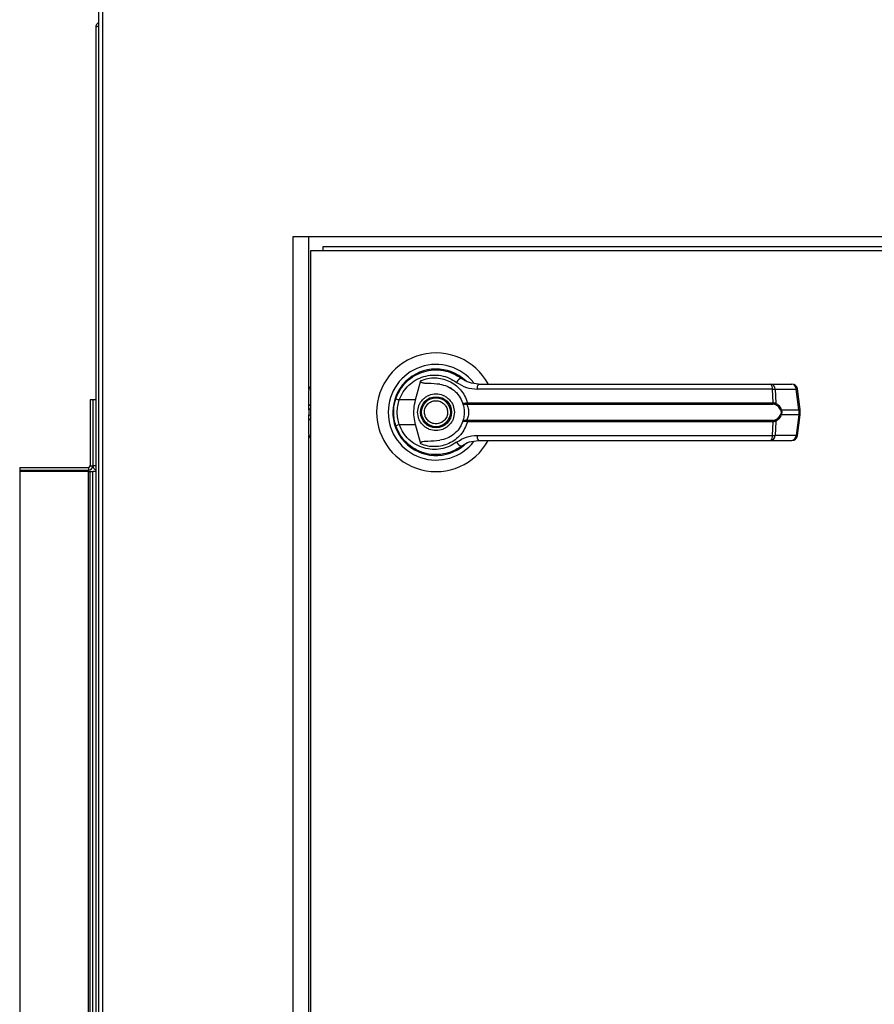
# Model space of a CAD drawing. Units: inches. Extents: x 0.3 to 10.6, y 0.4 to 8.2.
# Drawn here: x 5.8 to 5.9, y 2.8 to 3 of the extents above; entities that cross this region are included whole.
import ezdxf

# ---------------------------------------------------------------- set-up
doc = ezdxf.new("R2010")
doc.units = ezdxf.units.IN
doc.header["$MEASUREMENT"] = 0

msp = doc.modelspace()

# ---------------------------------------------------------------- linework, layer by layer
at = {"color": 7, "linetype": 'Continuous', "lineweight": 25}
for p, q in [((5.772740725057842, 3.377014914184143), (5.772740725057842, 2.626690506007936)), ((5.77224072505783, 3.0063521176603), (5.77224072505783, 2.6268521176603)), ((5.806617600057842, 2.969852117660288), (6.056617600057842, 2.969852117660288)), ((5.806617600057842, 2.669852117660287), (5.806617600057842, 2.969852117660288)), ((5.809350100057823, 2.943190601555782), (5.809350100057823, 2.969852117660309)), ((5.809609348013245, 2.967352117660285), (5.809609348013245, 2.672352117660285)), ((6.054609348013245, 2.967352117660285), (5.809609348013245, 2.967352117660285)), ((5.811850100057828, 2.968102117660305), (5.963554475057946, 2.968102117660305)), ((5.811850100057828, 2.967352117660285), (5.811850100057828, 2.968102117660305)), ((5.827921873114646, 2.941371697944432), (5.828850000312498, 2.944740554011274)), ((5.809338678721905, 2.94042907285861), (5.809338678721906, 2.943041094038238)), ((5.826229765141243, 2.944481700532296), (5.82627688808974, 2.9444345775838)), ((5.833944977934505, 2.943489053702533), (5.833957873549487, 2.943511389562875)), ((5.834240325459104, 2.943319071639332), (5.833951101904938, 2.943499660730466)), ((5.89005872403935, 2.943249908745668), (5.838657505630011, 2.943249908745667)), ((5.889753562393449, 2.944148377502805), (5.89343703905832, 2.944148377502807)), ((5.890181544845713, 2.940878706804361), (5.89005872403935, 2.943249908745668)), ((5.890512685747177, 2.943249908745668), (5.890638141598544, 2.940816329953619)), ((5.890512685747177, 2.943249908745668), (5.894196162412046, 2.943249908745669)), ((5.894673697685662, 2.939656033717118), (5.894196162412046, 2.943249908745669)), ((5.894890250859545, 2.939699893287949), (5.894412715585928, 2.9432937683165)), ((5.771740725057831, 2.941383367660304), (5.77124072505783, 2.941383367660304)), ((5.77124072505783, 2.941383367660304), (5.77124072505783, 2.929883367660304)), ((5.771740725057831, 2.941383367660304), (5.771740725057831, 2.929883367660304)), ((5.77224072505783, 2.941383367660299), (5.771740725057829, 2.941383367660299)), ((5.827921873114646, 2.941371697944432), (5.825083159960513, 2.941371697944434)), ((5.809338678721908, 2.939652932971238), (5.809338678721908, 2.94042907285861)), ((5.809338678721907, 2.939652932971238), (5.809338678721908, 2.938801302349333)), ((5.836750240330357, 2.940854521266867), (5.836953201319566, 2.940878706804361)), ((5.836984673800869, 2.94063624181372), (5.836828546748645, 2.940630131557763)), ((5.836953201319566, 2.940878706804361), (5.890181544845713, 2.940878706804361)), ((5.836984673800869, 2.94063624181372), (5.890138834184272, 2.94063624181372)), ((5.891605314463609, 2.939656033717116), (5.894673697685662, 2.939656033717118)), ((5.894673697685662, 2.939656033717118), (5.894673697685662, 2.93879820160346)), ((5.894890255857208, 2.938754417233813), (5.894890255857208, 2.939699818086764)), ((5.809338678721909, 2.93802516246196), (5.809338678721909, 2.938801302349333)), ((5.809338678721915, 2.935413141282333), (5.809338678721908, 2.93802516246196)), ((5.836984673800869, 2.937817993506853), (5.836828546748645, 2.937824103762809)), ((5.89013883418427, 2.937817993506853), (5.836984673800869, 2.937817993506853)), ((5.894673697685662, 2.93879820160346), (5.891605314463605, 2.938798201603458)), ((5.894673697685662, 2.93879820160346), (5.894196162412046, 2.935204326574906)), ((5.894412715585926, 2.935160467004074), (5.894890250859541, 2.938754342032627)), ((5.824364370089516, 2.937099396653398), (5.824579571366268, 2.936480239109476)), ((5.825083159960517, 2.937082537376143), (5.827921873114651, 2.937082537376142)), ((5.828850000389502, 2.933713681033532), (5.827921873114651, 2.937082537376142)), ((5.836953201319568, 2.937575528516212), (5.836750240330359, 2.937599714053706)), ((5.89018154484571, 2.937575528516212), (5.836953201319568, 2.937575528516212)), ((5.890058724039352, 2.935204326574904), (5.89018154484571, 2.937575528516212)), ((5.890638141598543, 2.937637905366953), (5.890512685747178, 2.935204326574904)), ((5.809350100057823, 2.704440601555799), (5.809350100057823, 2.935263633764842)), ((5.838657505630017, 2.935204326574904), (5.890058724039352, 2.935204326574904)), ((5.88975356239345, 2.934305857817766), (5.893437039058316, 2.934305857817768)), ((5.894196162412046, 2.935204326574906), (5.890512685747178, 2.935204326574904)), ((5.835641378178651, 2.933067541171477), (5.835944813384715, 2.933283589163888)), ((5.828895745792107, 2.932359358931471), (5.82877765509986, 2.93235935893147)), ((5.834191040926632, 2.932359358931471), (5.834104434595396, 2.932359358931471)), ((5.834362359771561, 2.932429372092556), (5.834191040926632, 2.932359358931471)), ((5.758990725057831, 2.929633367660303), (5.770990725057831, 2.929633367660303)), ((5.758990725057831, 2.929633367660303), (5.758990725057831, 2.929133367660304)), ((5.758990725057831, 2.929133367660304), (5.770990725057831, 2.929133367660303)), ((5.758990725057829, 2.929133367660302), (5.758990725057829, 2.928883367660302)), ((5.770990725057831, 2.929633367660303), (5.770990725057831, 2.929133367660303)), ((5.770990725057829, 2.928883367660302), (5.770990725057829, 2.929133367660302)), ((5.77124072505783, 2.929883367660304), (5.771740725057831, 2.929883367660304)), ((5.77224072505783, 2.929883367660298), (5.771740725057829, 2.929883367660298)), ((5.770990725057831, 2.92888336766028), (5.758990725057831, 2.928883367660302)), ((5.758990725057831, 2.928883367660302), (5.758990725057829, 2.731133367660302)), ((5.762149580158823, 2.929116303538667), (5.767831869956835, 2.929116303538667)), ((5.767831869956835, 2.928974146934204), (5.762149580158823, 2.928974146934204)), ((5.770990725057831, 2.92888336766028), (5.77124072505783, 2.92888336766028)), ((5.770990725057829, 2.731133367660301), (5.770990725057831, 2.92888336766028)), ((5.771240725057829, 2.731133367660302), (5.77124072505783, 2.928883367660302)), ((5.77124072505783, 2.928883367660302), (5.771740725057831, 2.928883367660301)), ((5.771740725057829, 2.731133367660302), (5.771740725057831, 2.928883367660301)), ((5.77224072505783, 2.928883367660301), (5.771740725057829, 2.928883367660301))]:
    msp.add_line(p, q, dxfattribs=at)
at = {"color": 8, "linetype": 'Continuous', "lineweight": 25}
for p, q in [((5.773490725057842, 2.626852117660288), (5.773490725057842, 3.377014914184143)), ((5.809338678721905, 2.94042907285861), (5.809609348013245, 2.940584309658056)), ((5.809609348013245, 2.939808169770683), (5.809338678721907, 2.939652932971238)), ((5.809338678721908, 2.938801302349333), (5.809609348013245, 2.938646065549889)), ((5.809609348013245, 2.937869925662517), (5.809338678721908, 2.93802516246196))]:
    msp.add_line(p, q, dxfattribs=at)
at = {"color": 7, "linetype": 'Continuous', "lineweight": 25, "flags": 128}
for points in [[(5.824467596499157, 2.941673846191833), (5.824248717648801, 2.940920320408532), (5.824143717807836, 2.940383158535421)], [(5.824055144459582, 2.939395096455905), (5.824075049982796, 2.938658272326708), (5.824116288161121, 2.93826121066008)]]:
    msp.add_lwpolyline(points, dxfattribs=at)
at = {"color": 7, "linetype": 'Continuous', "lineweight": 25}
for radius in [0.002706692913386346, 0.002509842519685471]:
    msp.add_circle((5.831484348013246, 2.939227117660286), radius, dxfattribs=at)
for centre, radius, start, end in [((5.831484348013246, 2.939227117660286), 0.01033464566929165, 28.60337455696743, 180), ((5.831484348013246, 2.939227117660286), 0.008328639962620479, 37.89041259384199, 180), ((5.831484348013246, 2.939227117660286), 0.007529527559054999, 46.61992919321529, 311.3137341571012), ((5.831484348013246, 2.939227117660286), 0.007431102362205066, 50.74691141598645, 65.64642776669064), ((5.836245854577617, 2.943888849224001), 0.001287424141209647, 104.9614310942483, 155.0945922493438), ((5.810322930690409, 2.943041094038235), 0.000984251968503936, 136.4688478325538, 179.9999999998707), ((5.839841462977772, 2.943448332617159), 0.001200469505691793, 144.3281200460844, 189.5139976962375), ((5.889122518694975, 2.943432987905342), 0.0009539383761766416, 348.9351879889541, 48.58454989071718), ((5.889641043857417, 2.943283380663329), 0.0008722843305118073, 357.8008654883564, 82.58859690123454), ((5.89343703905832, 2.943164125534303), 0.0009842519685041573, 7.568826313202356, 90), ((5.893324520522285, 2.94328338066333), 0.0008722843305135824, 357.8008654883609, 82.58859690100688), ((5.826308380939551, 2.945355253502687), 0.004167718960434439, 244.2102721446352, 252.9036887137496), ((5.837147432781594, 2.940867273188025), 0.0003973970996540442, 181.8388576759443, 216.6365720683134), ((5.837594718230709, 2.940838701996387), 0.0006427630449424781, 176.4316724937077, 198.3598580085996), ((5.88969412376747, 2.940839572661873), 0.0004889895588086341, 335.4291353993535, 4.59032635451802), ((5.890318699849563, 2.940861928458643), 0.0003226798020501844, 302.2581059259258, 351.8762310138083), ((5.891276252611168, 2.94011785204865), 0.0005670607322610672, 292.7034090467885, 305.4712127561181), ((5.831484348013246, 2.939227117660286), 0.01033464566929178, 180, 331.4710997856134), ((5.831484348013246, 2.939227117660286), 0.008328639962620392, 180, 322.3044359959766), ((5.8371474327816, 2.937586962132548), 0.0003973970996576077, 143.3634279320695, 178.1611423239449), ((5.837594718230672, 2.937615533324198), 0.000642763044903311, 161.6401419914058, 183.5683275076607), ((5.889694123767502, 2.937614662658707), 0.0004889895587738606, 355.409673644216, 24.57086460153051), ((5.890318699849563, 2.937592306861929), 0.0003226798020510765, 8.123768986326384, 57.7418940741592), ((5.89127625261112, 2.938336383271835), 0.0005670607323587746, 54.52878724541009, 67.29659095256748), ((5.826308380939381, 2.933098981818329), 0.004167718959964041, 107.0963112857235, 115.7897278558324), ((5.810322930690418, 2.93541314128233), 0.0009842519685037132, 179.9999999998707, 223.5311521666785), ((5.839841462977803, 2.935005902703416), 0.001200469505714789, 170.4860023041407, 215.6718799533373), ((5.889122518694972, 2.935021247415232), 0.0009539383761815307, 311.4154501093778, 11.06481201088053), ((5.88964104385742, 2.935170854657242), 0.0008722843305105432, 277.4114030986506, 2.199134511707152), ((5.893324520522285, 2.935170854657245), 0.0008722843305126949, 277.4114030987549, 2.19913451164214), ((5.893437039058316, 2.935290109786272), 0.0009842519685041573, 270.0000000000008, 352.4311736867796), ((5.836245854577626, 2.934565386096601), 0.001287424141231898, 204.9054077513574, 255.0385689053279), ((5.831484348013247, 2.939227117660286), 0.007381889763779858, 300.6054065056321, 306.8929642896109), ((5.770990725057831, 2.929883367660304), 0.0007500000000004725, 270.0000000000008, 0), ((5.770990725057831, 2.929883367660304), 0.0002500000000003055, 270.0000000000008, 0), ((5.772490725057829, 2.929883367660298), 0.0007500000000000284, 179.9999999976591, 250.5287793655471)]:
    msp.add_arc(centre, radius, start, end, dxfattribs=at)
at = {"color": 8, "linetype": 'Continuous', "lineweight": 25}
for centre, radius, start, end in [((5.894132023186981, 2.944123128012714), 0.0008755716581360601, 274.2009143605734, 288.6981175210088), ((5.894609558460627, 2.940529252984018), 0.0008755716579894804, 274.2009143592966, 288.6981175220453), ((5.89460955846057, 2.937924982336348), 0.0008755716582045678, 71.3018824787921, 85.79908563800777), ((5.894132023187001, 2.934331107308003), 0.0008755716579934537, 71.30188247736855, 85.79908564008147)]:
    msp.add_arc(centre, radius, start, end, dxfattribs=at)
at = {"color": 7, "linetype": 'Continuous', "lineweight": 25}
for centre, major_axis, start_param, end_param in [((5.762165586488544, 2.928883367660302), (-1.239161572197389e-05, 0.0002499992528326445), 0.3691663054044741, 1.196740301258102), ((5.767815863627114, 2.928883367660302), (1.239161572197389e-05, 0.0002499992528326445), 5.086445005921521, 5.914019001775362)]:
    msp.add_ellipse(centre, major_axis=major_axis, ratio=0.04932483480075277, start_param=start_param, end_param=end_param, dxfattribs=at)
for points, knots in [([(5.772740725057842, 3.007052389568456), (5.772728306250712, 3.007050177323313), (5.772619586284514, 3.007030810308857), (5.772449807582247, 3.006889431013481), (5.772274089952651, 3.006648308183415), (5.772251846689437, 3.006450847834671), (5.77224072505783, 3.0063521176603)], [0, 0, 0, 0, 0.04121436672829671, 0.3608095778188219, 0.6804047889094366, 1, 1, 1, 1]), ([(5.77224072505783, 3.0063521176603), (5.772251846689437, 3.006365585297995), (5.772274089952651, 3.006392520573387), (5.772449807582247, 3.006432923486476), (5.772619586284515, 3.006461595521805), (5.772728306250712, 3.006476799919439), (5.772740725057842, 3.006478536679377)], [0, 0, 0, 0, 0.3195952110905413, 0.6391904221810687, 0.9587856332715798, 1, 1, 1, 1]), ([(5.824495132781947, 2.941602652744264), (5.82472480046514, 2.942149620885308), (5.825184822049862, 2.943245191439834), (5.826337150768778, 2.944609473333835), (5.827738368768089, 2.945668638654301), (5.829340203126927, 2.946360822306156), (5.831048992193961, 2.946664597172528), (5.832774046801723, 2.946559088885313), (5.834451925132975, 2.946079771270686), (5.835425029808016, 2.945449164132016), (5.835913481871518, 2.945132629471315)], [0, 0, 0, 0, 0.1247405010944294, 0.2498537112149872, 0.3749474104956737, 0.4996740646461505, 0.6246233341652402, 0.7497571024560716, 0.8743900190627857, 1, 1, 1, 1]), ([(5.825083159960513, 2.941371697944434), (5.825287655737714, 2.941852601299332), (5.825695606160695, 2.942811959628043), (5.82671393475001, 2.943995317461843), (5.827943849480975, 2.944908489690592), (5.829345452069682, 2.945501748302628), (5.830836850211488, 2.945759072989383), (5.83234136061128, 2.945664872823546), (5.833802736800595, 2.945249698732442), (5.834653703759846, 2.94470346541852), (5.835078155382172, 2.944431011107875)], [0, 0, 0, 0, 0.1249878645519292, 0.2493393893473158, 0.3739734521709372, 0.499328638669813, 0.6244389588314213, 0.7496471746399335, 0.8751271577314574, 1, 1, 1, 1]), ([(5.832140945315407, 2.944104381043032), (5.831485176394248, 2.944158335242573), (5.83067520888754, 2.94422497632157), (5.829761353395506, 2.944239498841002), (5.82941061124045, 2.944264328160674), (5.829166131880861, 2.944304867527024), (5.828995444198772, 2.944372946447504), (5.828901723675035, 2.944444350052008), (5.828849342336292, 2.944526490867382), (5.828826832147541, 2.944627455341923), (5.828841383815849, 2.944698491757116), (5.828850000239823, 2.944740554279287)], [0, 0, 0, 0, 0.5495446370901934, 0.6787654693096852, 0.7632969545420777, 0.8434112956202402, 0.8845939794455505, 0.9156981251243101, 0.9401066845679148, 0.9645355990811988, 1, 1, 1, 1]), ([(5.828850000389505, 2.944740554287041), (5.829247696101951, 2.944881353068295), (5.830044299051848, 2.945163379554823), (5.831307435355262, 2.945258160416505), (5.832559272651611, 2.945108932325482), (5.833755372296641, 2.944698089061535), (5.834846900057977, 2.944044485863961), (5.835777280280936, 2.94316743521176), (5.836524886883378, 2.942106964113169), (5.836810426926107, 2.941288134265733), (5.836953201319566, 2.940878706804361)], [0, 0, 0, 0, 0.124857294107622, 0.2500949486993601, 0.3746947887189991, 0.4999282817452949, 0.6246872403135033, 0.7495440465901868, 0.8747681883954226, 1, 1, 1, 1]), ([(5.838866237777023, 2.944148377502805), (5.838333935249903, 2.944196695673596), (5.837536019170303, 2.944269124120666), (5.836636290771752, 2.944666634379271), (5.83620490598657, 2.94492414199106), (5.835996533470272, 2.94507125687262), (5.835937348191448, 2.945114781522527), (5.835919506777883, 2.945128123865902), (5.835913481871518, 2.945132629471315)], [0, 0, 0, 0, 0.500141909552231, 0.7497076406390377, 0.9299568247747966, 0.9787644154276651, 0.9928289085271074, 1, 1, 1, 1]), ([(5.832140945048578, 2.944104379060992), (5.832575669575928, 2.944011111457288), (5.833443837332517, 2.943824851144895), (5.834609113034027, 2.943101387986038), (5.835565584788366, 2.942119313329916), (5.835940364682018, 2.941280896215782), (5.83612037004321, 2.940878207656399)], [0, 0, 0, 0, 0.2509708904827918, 0.5012020745364206, 0.7604292485896031, 1, 1, 1, 1]), ([(5.835078155382172, 2.944431011107875), (5.83562532381309, 2.944090649877748), (5.836718647499129, 2.943410557654437), (5.838011618982413, 2.943303425288973), (5.838657505630012, 2.943249908745667)], [0, 0, 0, 0, 0.5004633466787809, 1, 1, 1, 1]), ([(5.838866237777023, 2.944148377502805), (5.841137420863281, 2.944148377502805), (5.845680475805724, 2.944148377502806), (5.85259376472937, 2.944148377502806), (5.857221828179205, 2.944148377502806), (5.859535529115606, 2.944148377502806)], [0, 0, 0, 0, 0.3332977164931906, 0.6666965104583957, 1, 1, 1, 1]), ([(5.859535529115606, 2.944148377502806), (5.862092404702784, 2.944148377502806), (5.867214180073018, 2.944148377502806), (5.874849475479033, 2.944148377502805), (5.882402267189514, 2.944148377502806), (5.887305691361762, 2.944148377502806), (5.889753562393449, 2.944148377502805)], [0, 0, 0, 0, 0.2496083293731989, 0.4999999999999385, 0.7503916706266787, 1, 1, 1, 1]), ([(5.89005872403935, 2.943249908745668), (5.890159143855628, 2.943251957219727), (5.890332066783435, 2.943255484692141), (5.890459327770542, 2.94325155597703), (5.890512685747177, 2.943249908745668)], [0, 0, 0, 0, 0.5807200788820693, 1, 1, 1, 1]), ([(5.824102458249467, 2.939227117660289), (5.824119935511641, 2.939640401427527), (5.824154110420588, 2.940448533443485), (5.824383200702834, 2.941223841887505), (5.824495132781947, 2.941602652744264)], [0, 0, 0, 0, 0.5114062542713136, 1, 1, 1, 1]), ([(5.825083159960517, 2.937082537376143), (5.824984871104552, 2.93743329837839), (5.824788187112039, 2.938135199663769), (5.824713373687439, 2.939228591060335), (5.824788764760799, 2.940321378797535), (5.824984982524025, 2.941021428505814), (5.825083159960513, 2.941371697944434)], [0, 0, 0, 0, 0.2501919913540525, 0.5006545174572338, 0.7501527966102304, 1, 1, 1, 1]), ([(5.827921873114651, 2.937082537376142), (5.827824049498504, 2.937524958872896), (5.827625559678046, 2.938422657883792), (5.827603688745504, 2.939882171476463), (5.827811529468549, 2.940855142772729), (5.827921873114646, 2.941371697944432)], [0, 0, 0, 0, 0.3131155592611412, 0.6353297249493443, 1, 1, 1, 1]), ([(5.828285529115607, 2.939227117660288), (5.828328258906573, 2.939629488505702), (5.828393990892857, 2.940248462628793), (5.828792875924604, 2.940993416522858), (5.829205721146975, 2.941505179310284), (5.829718193449282, 2.941920682824525), (5.830462929934601, 2.942307082695002), (5.831484348013245, 2.942503198801242), (5.83250576609189, 2.942307082695002), (5.83325050257721, 2.941920682824525), (5.833762974879516, 2.941505179310284), (5.834175820101886, 2.940993416522858), (5.834574705133633, 2.940248462628794), (5.834640437119918, 2.939629488505703), (5.834683166910883, 2.93922711766029)], [0, 0, 0, 0, 0.1197284221973156, 0.1841803301191195, 0.250000000000045, 0.3158196698809823, 0.3802715778027862, 0.5000000000001072, 0.6197284221974283, 0.6841803301192321, 0.7500000000001694, 0.8158196698810949, 0.8802715778028988, 1, 1, 1, 1]), ([(5.829620526710333, 2.938454233342835), (5.829548204572395, 2.938699002604158), (5.829436950160153, 2.939075535448457), (5.829489371770443, 2.939605966516063), (5.829606270006813, 2.940003899635718), (5.829804474614351, 2.940369817852508), (5.830145041980339, 2.940774897196366), (5.830692795938069, 2.941135956521123), (5.831335319288981, 2.94126847813346), (5.831862607072544, 2.941223278588088), (5.832261595882176, 2.941105002903279), (5.832625793790904, 2.940906569416529), (5.833038200258335, 2.940568891984167), (5.833226053365435, 2.940224122877036), (5.833348169316162, 2.940000001977737)], [0, 0, 0, 0, 0.1197284221974817, 0.1841803301192616, 0.2500000000001719, 0.3158196698810827, 0.3802715778028664, 0.5000000000001534, 0.6197284221974387, 0.684180330119228, 0.7500000000001275, 0.8158196698810383, 0.880271577802822, 1, 1, 1, 1]), ([(5.833348169316162, 2.940000001977737), (5.833420491454099, 2.939755232716415), (5.83353174586634, 2.939378699872115), (5.833479324256051, 2.938848268804509), (5.83336242601968, 2.938450335684854), (5.833164221412142, 2.938084417468064), (5.832823654046154, 2.937679338124206), (5.832275900088423, 2.93731827879945), (5.831633376737511, 2.937185757187113), (5.831106088953947, 2.937230956732485), (5.830707100144316, 2.937349232417294), (5.83034290223559, 2.937547665904044), (5.829930495768157, 2.937885343336405), (5.829742642661059, 2.938230112443537), (5.829620526710333, 2.938454233342835)], [0, 0, 0, 0, 0.1197284221974677, 0.1841803301192671, 0.2500000000001886, 0.3158196698811029, 0.3802715778029042, 0.5000000000002068, 0.6197284221975125, 0.6841803301193119, 0.750000000000225, 0.815819669881147, 0.8802715778029416, 1, 1, 1, 1]), ([(5.836120370097596, 2.940878207503689), (5.836133344095346, 2.940864060898371), (5.836159357486431, 2.940835696381608), (5.836292602484652, 2.940818076244803), (5.836486477739722, 2.940817644270625), (5.836661776208546, 2.940842152981131), (5.836750240330357, 2.940854521266867)], [0, 0, 0, 0, 0.246589339092309, 0.4944216146125586, 0.7448605902272574, 1, 1, 1, 1]), ([(5.836120370097596, 2.940878207503689), (5.836140746724758, 2.940843004110756), (5.836181456292598, 2.940772672799225), (5.836336742636382, 2.940690732183377), (5.836552053911126, 2.940630846543093), (5.836735755899259, 2.94063037150646), (5.836828546748645, 2.940630131557763)], [0, 0, 0, 0, 0.2484815077852778, 0.4964302835022238, 0.7456387805375231, 1, 1, 1, 1]), ([(5.836120370097596, 2.940878207503689), (5.836156502426826, 2.940771097890804), (5.836228431181667, 2.940557874407822), (5.83632522096377, 2.940145292012176), (5.836392439869417, 2.939697630090014), (5.836401216106181, 2.939384041635845), (5.836405607855767, 2.939227117660292)], [0, 0, 0, 0, 0.2511406417895257, 0.4999465586487711, 0.749766380225642, 1, 1, 1, 1]), ([(5.836828544693744, 2.940630132057196), (5.836839824744395, 2.940604137970595), (5.836863751533444, 2.940549000361218), (5.836944085484926, 2.94038361429813), (5.837051074466346, 2.940102764984066), (5.837142157656038, 2.939688734227435), (5.837175220287751, 2.939227007019437), (5.837142090501911, 2.938764977095315), (5.83705093357821, 2.938350927138952), (5.836943879714899, 2.938070189964671), (5.83686369287222, 2.937905104084671), (5.836839824724864, 2.937850097129343), (5.836828546567561, 2.937824105288184)], [0, 0, 0, 0, 0.04677499287400053, 0.09921723064846001, 0.2197674329586136, 0.3557598048792309, 0.500098699280464, 0.6442400789521309, 0.780535385020592, 0.9010085691927697, 0.9532246507660931, 1, 1, 1, 1]), ([(5.890490925082659, 2.940589053535398), (5.890439413911967, 2.940603252319333), (5.890334366892668, 2.940632207979048), (5.890204843896498, 2.940634880035079), (5.890138834184272, 2.94063624181372)], [0, 0, 0, 0, 0.4903629920686389, 1, 1, 1, 1]), ([(5.890181544845713, 2.940878706804361), (5.890269347876266, 2.940877108160347), (5.890444204926619, 2.940873924509678), (5.890573680913976, 2.940835473236187), (5.890638141598542, 2.940816329953619)], [0, 0, 0, 0, 0.5021417802499314, 1, 1, 1, 1]), ([(5.891495115899789, 2.939594729945345), (5.891435781288739, 2.939717365622257), (5.891317022977129, 2.939962821110646), (5.890989322905194, 2.94034174262469), (5.89069016065511, 2.940490190481347), (5.890490925082659, 2.940589053535398)], [0, 0, 0, 0, 0.250105495432759, 0.5005865183412934, 1, 1, 1, 1]), ([(5.890638141598544, 2.940816329953619), (5.89082782018337, 2.940691130612631), (5.891112987216866, 2.940502903118746), (5.891431637681246, 2.940065700215248), (5.891547321043825, 2.939792827828998), (5.891605314463609, 2.939656033717116)], [0, 0, 0, 0, 0.497637949515307, 0.7481600410960823, 1, 1, 1, 1]), ([(5.891495115899789, 2.939594729945345), (5.891515512693994, 2.939536131196617), (5.891556218104285, 2.939419187029528), (5.891574333686791, 2.939227615029767), (5.891556108814571, 2.939035690882803), (5.891515556412164, 2.938918550299726), (5.891495115899785, 2.938859505375228)], [0, 0, 0, 0, 0.2504378663694, 0.4997930557606903, 0.747869777662468, 1, 1, 1, 1]), ([(5.891605314463609, 2.939656033717116), (5.891625986175332, 2.939585756692361), (5.891666595644058, 2.939447697847636), (5.891683510254278, 2.939227227603842), (5.891666634431115, 2.939006692444889), (5.891625999347069, 2.938868531202989), (5.891605314463605, 2.938798201603458)], [0, 0, 0, 0, 0.2544265067698387, 0.4998195315557876, 0.7453881308906891, 0.9999999999999999, 0.9999999999999999, 0.9999999999999999, 0.9999999999999999]), ([(5.824495132781951, 2.936851582576312), (5.82438320070301, 2.937230393432384), (5.824154110420706, 2.938005701876379), (5.824119935511701, 2.938813833892343), (5.824102458249467, 2.939227117660289)], [0, 0, 0, 0, 0.4885937448565301, 1, 1, 1, 1]), ([(5.834683166910883, 2.93922711766029), (5.834640437119919, 2.938824746814874), (5.834574705133635, 2.938205772691782), (5.834175820101886, 2.937460818797717), (5.833762974879516, 2.936949056010291), (5.83325050257721, 2.93653355249605), (5.83250576609189, 2.936147152625573), (5.831484348013245, 2.935951036519333), (5.830462929934601, 2.936147152625573), (5.829718193449281, 2.93653355249605), (5.829205721146975, 2.936949056010291), (5.828792875924604, 2.937460818797717), (5.828393990892857, 2.938205772691782), (5.828328258906573, 2.938824746814873), (5.828285529115607, 2.939227117660288)], [0, 0, 0, 0, 0.119728422197495, 0.1841803301192685, 0.2500000000001629, 0.3158196698810692, 0.3802715778028427, 0.5000000000001071, 0.6197284221973717, 0.6841803301191451, 0.7500000000000514, 0.8158196698809458, 0.8802715778027194, 1, 1, 1, 1]), ([(5.836405607855766, 2.939227117660292), (5.836401241000775, 2.939070664211192), (5.836392490311336, 2.93875714898163), (5.83632519258826, 2.938308471835311), (5.836228197924518, 2.937895568913838), (5.836156268066337, 2.937682409220876), (5.836120370159449, 2.937576027990555)], [0, 0, 0, 0, 0.2494873086020054, 0.4999446882064227, 0.750438281466184, 1, 1, 1, 1]), ([(5.836828546748646, 2.93782410376281), (5.836735711055215, 2.937823861036488), (5.836551980776489, 2.937823380659027), (5.836336684476381, 2.937763477790369), (5.836181442469712, 2.937681545765214), (5.836140742106708, 2.937611225608135), (5.8361203700976, 2.937576027816893)], [0, 0, 0, 0, 0.2544860090118423, 0.5036509519093482, 0.7515592839472031, 1, 1, 1, 1]), ([(5.89013883418427, 2.937817993506853), (5.890204879851659, 2.937819356814474), (5.890334402335134, 2.937822030403763), (5.890439445281019, 2.937850989441949), (5.890490925082659, 2.937865181785175)], [0, 0, 0, 0, 0.5099166230876622, 1, 1, 1, 1]), ([(5.890490925082659, 2.937865181785175), (5.890690883110128, 2.937964488741477), (5.890990739938707, 2.938113409339209), (5.89131802693605, 2.938493071732599), (5.89143625021493, 2.938737700114909), (5.891495115899785, 2.938859505375228)], [0, 0, 0, 0, 0.5012387056893621, 0.7516569879709679, 0.9999999999999999, 0.9999999999999999, 0.9999999999999999, 0.9999999999999999]), ([(5.891605314463605, 2.938798201603458), (5.89154796287444, 2.938662714965051), (5.891432970623363, 2.938391058786589), (5.891114849362955, 2.937952867390492), (5.89082873454224, 2.937763830606064), (5.890638141598543, 2.937637905366953)], [0, 0, 0, 0, 0.2493530627598874, 0.4999629551200946, 0.9999999999999999, 0.9999999999999999, 0.9999999999999999, 0.9999999999999999]), ([(5.835913481871512, 2.933321605849267), (5.835428309368966, 2.933006922058423), (5.834456412311077, 2.932376547812391), (5.832780954265238, 2.931896168804952), (5.831055489791804, 2.93178951855034), (5.829346513501033, 2.932091389074349), (5.827744080379233, 2.932782150028847), (5.826343297590653, 2.933839469458881), (5.825188413774776, 2.935202808731459), (5.824726881731747, 2.936300432882392), (5.824495132781951, 2.936851582576312)], [0, 0, 0, 0, 0.1248060236322322, 0.2500112981229491, 0.374899431335699, 0.4996391869785747, 0.6248104677424439, 0.7496455802442697, 0.8742896084214965, 0.9999999999999999, 0.9999999999999999, 0.9999999999999999, 0.9999999999999999]), ([(5.835078155382168, 2.934023224212703), (5.834653703759843, 2.933750769902056), (5.833802736800599, 2.933204536588127), (5.832341360611282, 2.932789362497026), (5.83083685021149, 2.932695162331188), (5.829345452069685, 2.932952487017943), (5.827943849480978, 2.93354574562998), (5.826713934750013, 2.93445891785873), (5.825695606160695, 2.93564227569253), (5.825287655737718, 2.936601634021242), (5.825083159960517, 2.937082537376143)], [0, 0, 0, 0, 0.1248728422682898, 0.2503528253597761, 0.3755610411682769, 0.5006713613298904, 0.6260265478287381, 0.7506606106523548, 0.8750121354477453, 1, 1, 1, 1]), ([(5.836953201319568, 2.937575528516212), (5.836810942489787, 2.937167336096749), (5.836525935843109, 2.936349548175605), (5.835779745096514, 2.935289657232309), (5.834849113840364, 2.934411299716849), (5.833756971061682, 2.933756759130412), (5.832559785137448, 2.933345405542404), (5.831307762354065, 2.933196068151594), (5.830044443905301, 2.933290814522076), (5.829247745124339, 2.933572868235632), (5.828850000477185, 2.93371368099631)], [0, 0, 0, 0, 0.1248486316532858, 0.2501264062470848, 0.3749303580864686, 0.4999994794223077, 0.625252894767013, 0.7498758287374289, 0.8751277739836003, 1, 1, 1, 1]), ([(5.836120370097365, 2.937576027816231), (5.835940812496007, 2.937174161253275), (5.835567024227061, 2.936337588444445), (5.834612605336818, 2.935355757267422), (5.833447216175419, 2.934630445153487), (5.832577099397605, 2.93444354286818), (5.832140944397588, 2.934349856171945)], [0, 0, 0, 0, 0.2390656428802941, 0.4976672228916053, 0.7482005197524948, 0.9999999999999999, 0.9999999999999999, 0.9999999999999999, 0.9999999999999999]), ([(5.836750240330359, 2.937599714053706), (5.836661733924431, 2.937612086930401), (5.836486409662353, 2.937636596630614), (5.836292551487298, 2.93763615489428), (5.836159347288016, 2.937618532814284), (5.836133340702234, 2.937590172384785), (5.8361203700976, 2.937576027816893)], [0, 0, 0, 0, 0.25526494865721, 0.5056598817699769, 0.7534512880003775, 1, 1, 1, 1]), ([(5.890638141598543, 2.937637905366953), (5.890573720369932, 2.937618770799979), (5.890444251369376, 2.93758031556844), (5.890269395748335, 2.937577129340025), (5.89018154484571, 2.937575528516212)], [0, 0, 0, 0, 0.497580334553784, 1, 1, 1, 1]), ([(5.828850009637079, 2.933713683608762), (5.828842540203884, 2.933748051655442), (5.828827530840834, 2.93381711211512), (5.828844770317888, 2.933920570776399), (5.828902281163983, 2.934011388505833), (5.82901743712091, 2.934096757707571), (5.829411096050886, 2.934221955359818), (5.830478302721703, 2.934206598610707), (5.831458027221307, 2.934291012944204), (5.832140945063115, 2.934349854031134)], [0, 0, 0, 0, 0.02923231099880172, 0.05874051713923774, 0.08490693594947343, 0.1171889437194069, 0.1763489850118055, 0.425873320728864, 1, 1, 1, 1]), ([(5.835078155382167, 2.934023224212703), (5.835623694858849, 2.934362749615965), (5.836716805979733, 2.935043065175134), (5.838009804489357, 2.93515050619494), (5.838657505630017, 2.935204326574904)], [0, 0, 0, 0, 0.4990704661768218, 1, 1, 1, 1]), ([(5.835913481871512, 2.933321605849267), (5.835915130546519, 2.933322841296544), (5.835930939358452, 2.933334687751164), (5.835987378158213, 2.933376433577651), (5.836414472658427, 2.933678325811703), (5.837345737673328, 2.934164650959091), (5.838336652374432, 2.934256675913129), (5.838866237777028, 2.934305857817766)], [0, 0, 0, 0, 0.001965574091267087, 0.01884749330600243, 0.06698739448139344, 0.5013598488648706, 0.9999999999999999, 0.9999999999999999, 0.9999999999999999, 0.9999999999999999]), ([(5.838866237777028, 2.934305857817766), (5.841137420863092, 2.934305857817766), (5.845680475805282, 2.934305857817766), (5.852593764728896, 2.934305857817766), (5.857221828178939, 2.934305857817766), (5.85953552911561, 2.934305857817766)], [0, 0, 0, 0, 0.3332977164640153, 0.6666965104197115, 1, 1, 1, 1]), ([(5.85953552911561, 2.934305857817766), (5.862092404702787, 2.934305857817766), (5.86721418007302, 2.934305857817766), (5.874849475479036, 2.934305857817766), (5.882402267189517, 2.934305857817766), (5.887305691361763, 2.934305857817766), (5.88975356239345, 2.934305857817766)], [0, 0, 0, 0, 0.2496083293731775, 0.4999999999999454, 0.7503916706267173, 1, 1, 1, 1]), ([(5.890058724039352, 2.935204326574904), (5.890159143855628, 2.935202278100845), (5.890332066783436, 2.935198750628429), (5.890459327770542, 2.935202679343542), (5.890512685747178, 2.935204326574905)], [0, 0, 0, 0, 0.580720078874748, 1, 1, 1, 1])]:
    msp.add_open_spline(points, degree=3, knots=knots, dxfattribs=at)

doc.saveas('drawing.dxf')
